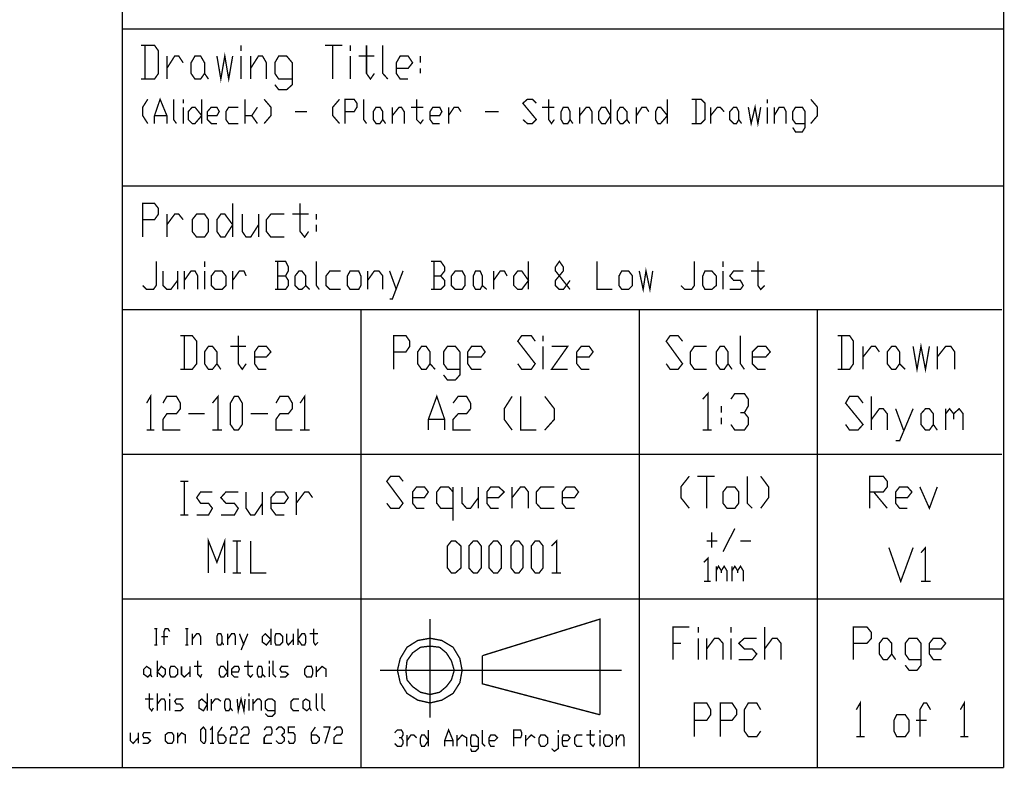
# Model space of a CAD drawing. Units: millimetres. Extents: x 3 to 276, y 12 to 204.
# Drawn here: x 245 to 276, y 12 to 35 of the extents above; entities that cross this region are included whole.
import ezdxf

# ---------------------------------------------------------------- set-up
doc = ezdxf.new("R2010")
doc.units = ezdxf.units.MM
doc.layers.add('P', color=7, linetype='Continuous')

msp = doc.modelspace()

# ---------------------------------------------------------------- linework, layer by layer
at = {"layer": 'P', "const_width": 0.042}
for points in [[(248.497, 23.372), (248.497, 203.835)], [(276.137, 203.835), (276.137, 12.03)], [(3.122, 107.915), (3.122, 12.03), (276.137, 12.03)], [(248.497, 35.19), (276.137, 35.19)], [(249.079, 33.62), (249.502, 33.62), (249.626, 33.796), (249.626, 34.502), (249.502, 34.678), (249.079, 34.678)], [(249.202, 34.678), (249.202, 33.62)], [(252.218, 34.502), (252.218, 34.678)], [(254.847, 34.678), (255.393, 34.678)], [(255.094, 34.678), (255.094, 33.62)], [(255.64, 34.502), (255.64, 34.678)], [(256.152, 34.678), (256.152, 33.796), (256.275, 33.62), (256.399, 33.796)], [(256.663, 34.678), (256.663, 33.796), (256.822, 33.62)], [(249.89, 33.62), (249.89, 34.343)], [(249.89, 33.955), (250.137, 34.343), (250.261, 34.343), (250.402, 34.131)], [(250.948, 33.62), (250.772, 33.62), (250.649, 33.796), (250.649, 34.131), (250.772, 34.343), (250.948, 34.343), (251.072, 34.131), (251.072, 33.796), (250.948, 33.62), (250.948, 33.62)], [(251.46, 34.343), (251.583, 33.62), (251.707, 34.343), (251.83, 33.62), (251.954, 34.343)], [(252.218, 33.62), (252.218, 34.343)], [(252.518, 33.62), (252.518, 34.343)], [(252.518, 33.955), (252.765, 34.343), (252.889, 34.343), (253.012, 34.131), (253.012, 33.62)], [(253.277, 33.443), (253.4, 33.285), (253.647, 33.285), (253.824, 33.443), (253.824, 34.131), (253.647, 34.343), (253.4, 34.343), (253.277, 34.131), (253.277, 33.796), (253.4, 33.62), (253.824, 33.62)], [(255.64, 33.62), (255.64, 34.343)], [(255.905, 34.343), (256.399, 34.343)], [(257.087, 33.955), (257.457, 33.955), (257.598, 34.131), (257.457, 34.343), (257.21, 34.343), (257.087, 34.131), (257.087, 33.796), (257.21, 33.62), (257.457, 33.62)], [(257.845, 34.343), (257.845, 34.131)], [(257.845, 33.955), (257.845, 33.796)], [(251.072, 33.796), (251.195, 33.62)], [(249.29, 32.985), (249.132, 32.738), (249.132, 32.473), (249.29, 32.226)], [(249.502, 32.226), (249.502, 32.473), (249.678, 32.985), (249.89, 32.473), (249.89, 32.226)], [(250.102, 32.985), (250.102, 32.35), (250.19, 32.226)], [(250.402, 32.861), (250.402, 32.985)], [(250.402, 32.226), (250.402, 32.738)], [(250.984, 32.473), (250.772, 32.226), (250.684, 32.226), (250.56, 32.35), (250.56, 32.597), (250.684, 32.738), (250.772, 32.738), (250.984, 32.473), (250.984, 32.473)], [(250.984, 32.985), (250.984, 32.226)], [(251.16, 32.473), (251.46, 32.473), (251.531, 32.597), (251.46, 32.738), (251.284, 32.738), (251.16, 32.597), (251.16, 32.35), (251.284, 32.226), (251.46, 32.226)], [(252.13, 32.738), (251.83, 32.738), (251.742, 32.597), (251.742, 32.35), (251.83, 32.226), (252.13, 32.226)], [(252.342, 32.226), (252.342, 32.985)], [(252.342, 32.473), (252.554, 32.473), (252.73, 32.738)], [(252.942, 32.985), (253.153, 32.738), (253.153, 32.473), (252.942, 32.226)], [(255.305, 32.985), (255.094, 32.738), (255.094, 32.473), (255.305, 32.226)], [(255.482, 32.226), (255.482, 32.985), (255.764, 32.985), (255.852, 32.861), (255.852, 32.738), (255.764, 32.597), (255.482, 32.597)], [(256.064, 32.985), (256.064, 32.35), (256.152, 32.226)], [(256.575, 32.226), (256.452, 32.226), (256.364, 32.35), (256.364, 32.597), (256.452, 32.738), (256.575, 32.738), (256.663, 32.597), (256.663, 32.35), (256.575, 32.226), (256.575, 32.226)], [(256.963, 32.226), (256.963, 32.738)], [(256.963, 32.473), (257.175, 32.738), (257.246, 32.738), (257.334, 32.597), (257.334, 32.226)], [(257.545, 32.738), (257.933, 32.738)], [(257.722, 32.985), (257.722, 32.35), (257.845, 32.226), (257.933, 32.35)], [(258.145, 32.473), (258.445, 32.473), (258.516, 32.597), (258.445, 32.738), (258.233, 32.738), (258.145, 32.597), (258.145, 32.35), (258.233, 32.226), (258.445, 32.226)], [(258.727, 32.226), (258.727, 32.738)], [(258.727, 32.473), (258.904, 32.738), (259.027, 32.738), (259.115, 32.597)], [(261.056, 32.35), (261.197, 32.226), (261.355, 32.226), (261.479, 32.35), (261.056, 32.861), (261.197, 32.985), (261.355, 32.985), (261.479, 32.861)], [(261.655, 32.738), (262.043, 32.738)], [(261.867, 32.985), (261.867, 32.35), (261.955, 32.226), (262.043, 32.35)], [(262.467, 32.226), (262.326, 32.226), (262.255, 32.35), (262.255, 32.597), (262.326, 32.738), (262.467, 32.738), (262.537, 32.597), (262.537, 32.35), (262.467, 32.226), (262.467, 32.226)], [(262.837, 32.226), (262.837, 32.738)], [(262.837, 32.473), (263.049, 32.738), (263.137, 32.738), (263.225, 32.597), (263.225, 32.226)], [(263.807, 32.473), (263.648, 32.226), (263.525, 32.226), (263.437, 32.35), (263.437, 32.597), (263.525, 32.738), (263.648, 32.738), (263.807, 32.473), (263.807, 32.473)], [(263.807, 32.985), (263.807, 32.226)], [(264.195, 32.226), (264.107, 32.226), (264.019, 32.35), (264.019, 32.597), (264.107, 32.738), (264.195, 32.738), (264.319, 32.597), (264.319, 32.35), (264.195, 32.226), (264.195, 32.226)], [(264.619, 32.226), (264.619, 32.738)], [(264.619, 32.473), (264.795, 32.738), (264.918, 32.738), (265.007, 32.597)], [(265.589, 32.473), (265.377, 32.226), (265.289, 32.226), (265.218, 32.35), (265.218, 32.597), (265.289, 32.738), (265.377, 32.738), (265.589, 32.473), (265.589, 32.473)], [(265.589, 32.985), (265.589, 32.226)], [(266.347, 32.226), (266.647, 32.226), (266.771, 32.35), (266.771, 32.861), (266.647, 32.985), (266.347, 32.985)], [(266.488, 32.985), (266.488, 32.226)], [(266.947, 32.226), (266.947, 32.738)], [(266.947, 32.473), (267.159, 32.738), (267.247, 32.738), (267.37, 32.597)], [(267.758, 32.226), (267.67, 32.226), (267.547, 32.35), (267.547, 32.597), (267.67, 32.738), (267.758, 32.738), (267.829, 32.597), (267.829, 32.35), (267.758, 32.226), (267.758, 32.226)], [(268.129, 32.738), (268.217, 32.226), (268.34, 32.738), (268.429, 32.226), (268.517, 32.738)], [(268.728, 32.861), (268.728, 32.985)], [(268.728, 32.226), (268.728, 32.738)], [(268.94, 32.226), (268.94, 32.738)], [(268.94, 32.473), (269.099, 32.738), (269.24, 32.738), (269.311, 32.597), (269.311, 32.226)], [(269.522, 32.103), (269.61, 31.962), (269.822, 31.962), (269.91, 32.103), (269.91, 32.597), (269.822, 32.738), (269.61, 32.738), (269.522, 32.597), (269.522, 32.35), (269.61, 32.226), (269.91, 32.226)], [(270.087, 32.985), (270.298, 32.738), (270.298, 32.473), (270.087, 32.226)], [(249.502, 32.473), (249.89, 32.473)], [(252.554, 32.473), (252.73, 32.226)], [(253.912, 32.597), (254.282, 32.597)], [(259.874, 32.597), (260.297, 32.597)], [(256.663, 32.35), (256.752, 32.226)], [(262.537, 32.35), (262.625, 32.226)], [(264.319, 32.35), (264.407, 32.226)], [(267.829, 32.35), (267.917, 32.226)], [(248.497, 30.268), (276.137, 30.268)], [(249.132, 28.663), (249.132, 29.722), (249.502, 29.722), (249.626, 29.563), (249.626, 29.386), (249.502, 29.21), (249.132, 29.21)], [(251.954, 29.722), (251.954, 28.663)], [(254.071, 29.722), (254.071, 28.84), (254.212, 28.663), (254.335, 28.84)], [(249.89, 28.663), (249.89, 29.386)], [(249.89, 29.051), (250.137, 29.386), (250.261, 29.386), (250.402, 29.21)], [(251.072, 28.663), (250.825, 28.663), (250.684, 28.84), (250.684, 29.21), (250.825, 29.386), (251.072, 29.386), (251.195, 29.21), (251.195, 28.84), (251.072, 28.663), (251.072, 28.663)], [(251.954, 29.051), (251.707, 28.663), (251.583, 28.663), (251.46, 28.84), (251.46, 29.21), (251.583, 29.386), (251.707, 29.386), (251.954, 29.051), (251.954, 29.051)], [(252.254, 29.386), (252.254, 28.84), (252.377, 28.663), (252.518, 28.663), (252.765, 29.051)], [(252.765, 29.386), (252.765, 28.663)], [(253.577, 29.386), (253.153, 29.386), (253.012, 29.21), (253.012, 28.84), (253.153, 28.663), (253.577, 28.663)], [(253.824, 29.386), (254.335, 29.386)], [(254.582, 29.386), (254.582, 29.21)], [(254.582, 29.051), (254.582, 28.84)], [(249.132, 27.146), (249.255, 27.023), (249.467, 27.023), (249.555, 27.146), (249.555, 27.905)], [(251.072, 27.728), (251.072, 27.905)], [(253.612, 27.446), (253.7, 27.605), (253.7, 27.728), (253.612, 27.905), (253.277, 27.905)], [(253.365, 27.905), (253.365, 27.023)], [(254.582, 27.905), (254.582, 27.146), (254.67, 27.023)], [(258.48, 27.446), (258.604, 27.605), (258.604, 27.728), (258.48, 27.905), (258.18, 27.905)], [(258.269, 27.905), (258.269, 27.023)], [(261.232, 27.905), (261.232, 27.023)], [(262.537, 27.305), (262.326, 27.023), (262.202, 27.023), (262.079, 27.146), (262.079, 27.305), (262.326, 27.605), (262.326, 27.728), (262.202, 27.905), (262.079, 27.728), (262.079, 27.605), (262.537, 27.023)], [(263.384, 27.905), (263.384, 27.023), (263.86, 27.023)], [(266.012, 27.146), (266.136, 27.023), (266.347, 27.023), (266.435, 27.146), (266.435, 27.905)], [(267.335, 27.728), (267.335, 27.905)], [(268.429, 27.905), (268.429, 27.146), (268.517, 27.023), (268.64, 27.146)], [(249.767, 27.605), (249.767, 27.146), (249.89, 27.023), (250.014, 27.023), (250.225, 27.305)], [(250.225, 27.605), (250.225, 27.023)], [(250.437, 27.023), (250.437, 27.605)], [(250.437, 27.305), (250.649, 27.605), (250.772, 27.605), (250.86, 27.446), (250.86, 27.023)], [(251.072, 27.023), (251.072, 27.605)], [(251.619, 27.023), (251.407, 27.023), (251.284, 27.146), (251.284, 27.446), (251.407, 27.605), (251.619, 27.605), (251.742, 27.446), (251.742, 27.146), (251.619, 27.023), (251.619, 27.023)], [(251.954, 27.023), (251.954, 27.605)], [(251.954, 27.305), (252.166, 27.605), (252.307, 27.605), (252.377, 27.446)], [(254.123, 27.023), (254.035, 27.023), (253.912, 27.146), (253.912, 27.446), (254.035, 27.605), (254.123, 27.605), (254.247, 27.446), (254.247, 27.146), (254.123, 27.023), (254.123, 27.023)], [(255.341, 27.605), (255.005, 27.605), (254.882, 27.446), (254.882, 27.146), (255.005, 27.023), (255.341, 27.023)], [(255.905, 27.023), (255.64, 27.023), (255.552, 27.146), (255.552, 27.446), (255.64, 27.605), (255.905, 27.605), (255.976, 27.446), (255.976, 27.146), (255.905, 27.023), (255.905, 27.023)], [(256.187, 27.023), (256.187, 27.605)], [(256.187, 27.305), (256.399, 27.605), (256.54, 27.605), (256.663, 27.446), (256.663, 27.023)], [(256.875, 27.605), (257.087, 27.023)], [(257.298, 27.605), (256.963, 26.723), (256.875, 26.723)], [(259.151, 27.023), (258.939, 27.023), (258.815, 27.146), (258.815, 27.446), (258.939, 27.605), (259.151, 27.605), (259.239, 27.446), (259.239, 27.146), (259.151, 27.023), (259.151, 27.023)], [(259.715, 27.023), (259.574, 27.023), (259.503, 27.146), (259.503, 27.446), (259.574, 27.605), (259.715, 27.605), (259.786, 27.446), (259.786, 27.146), (259.715, 27.023), (259.715, 27.023)], [(260.138, 27.023), (260.138, 27.605)], [(260.138, 27.305), (260.35, 27.605), (260.473, 27.605), (260.562, 27.446)], [(261.232, 27.305), (261.02, 27.023), (260.897, 27.023), (260.773, 27.146), (260.773, 27.446), (260.897, 27.605), (261.02, 27.605), (261.232, 27.305), (261.232, 27.305)], [(264.372, 27.023), (264.16, 27.023), (264.072, 27.146), (264.072, 27.446), (264.16, 27.605), (264.372, 27.605), (264.495, 27.446), (264.495, 27.146), (264.372, 27.023), (264.372, 27.023)], [(264.707, 27.605), (264.83, 27.023), (264.918, 27.605), (265.042, 27.023), (265.13, 27.605)], [(266.982, 27.023), (266.771, 27.023), (266.7, 27.146), (266.7, 27.446), (266.771, 27.605), (266.982, 27.605), (267.123, 27.446), (267.123, 27.146), (266.982, 27.023), (266.982, 27.023)], [(267.335, 27.023), (267.335, 27.605)], [(267.547, 27.023), (267.882, 27.023), (267.97, 27.146), (267.882, 27.305), (267.67, 27.305), (267.547, 27.446), (267.67, 27.605), (267.97, 27.605)], [(268.217, 27.605), (268.64, 27.605)], [(248.497, 23.372), (248.497, 27.305)], [(253.277, 27.023), (253.612, 27.023), (253.7, 27.146), (253.7, 27.305), (253.612, 27.446), (253.365, 27.446)], [(258.18, 27.023), (258.48, 27.023), (258.604, 27.146), (258.604, 27.305), (258.48, 27.446), (258.269, 27.446)], [(254.247, 27.146), (254.37, 27.023)], [(259.786, 27.146), (259.927, 27.023)], [(270.298, 26.388), (248.497, 26.388)], [(248.497, 21.855), (248.497, 26.388), (276.084, 26.388)], [(248.497, 26.388), (248.497, 21.855)], [(255.976, 26.388), (255.976, 21.855)], [(264.707, 26.388), (264.707, 21.855)], [(276.084, 26.388), (270.298, 26.388), (270.298, 21.855)], [(250.313, 24.518), (250.684, 24.518), (250.825, 24.694), (250.825, 25.4), (250.684, 25.576), (250.313, 25.576)], [(250.437, 25.576), (250.437, 24.518)], [(252.13, 25.576), (252.13, 24.694), (252.254, 24.518), (252.377, 24.694)], [(256.999, 24.518), (256.999, 25.576), (257.387, 25.576), (257.51, 25.4), (257.51, 25.241), (257.387, 25.065), (256.999, 25.065)], [(260.897, 24.694), (261.02, 24.518), (261.32, 24.518), (261.444, 24.694), (260.897, 25.4), (261.02, 25.576), (261.32, 25.576), (261.444, 25.4)], [(261.691, 25.4), (261.691, 25.576)], [(265.553, 24.694), (265.677, 24.518), (265.924, 24.518), (266.065, 24.694), (265.553, 25.4), (265.677, 25.576), (265.924, 25.576), (266.065, 25.4)], [(267.882, 25.576), (267.882, 24.694), (268.005, 24.518)], [(270.933, 24.518), (271.304, 24.518), (271.427, 24.694), (271.427, 25.4), (271.304, 25.576), (270.933, 25.576)], [(271.057, 25.576), (271.057, 24.518)], [(273.297, 25.241), (273.42, 24.518), (273.544, 25.241), (273.685, 24.518), (273.808, 25.241)], [(251.319, 24.518), (251.195, 24.518), (251.072, 24.694), (251.072, 25.065), (251.195, 25.241), (251.319, 25.241), (251.46, 25.065), (251.46, 24.694), (251.319, 24.518), (251.319, 24.518)], [(251.883, 25.241), (252.377, 25.241)], [(252.642, 24.906), (253.012, 24.906), (253.153, 25.065), (253.012, 25.241), (252.765, 25.241), (252.642, 25.065), (252.642, 24.694), (252.765, 24.518), (253.012, 24.518)], [(258.022, 24.518), (257.881, 24.518), (257.757, 24.694), (257.757, 25.065), (257.881, 25.241), (258.022, 25.241), (258.145, 25.065), (258.145, 24.694), (258.022, 24.518), (258.022, 24.518)], [(258.568, 24.342), (258.692, 24.183), (258.939, 24.183), (259.08, 24.342), (259.08, 25.065), (258.939, 25.241), (258.692, 25.241), (258.568, 25.065), (258.568, 24.694), (258.692, 24.518), (259.08, 24.518)], [(259.327, 24.906), (259.75, 24.906), (259.874, 25.065), (259.75, 25.241), (259.45, 25.241), (259.327, 25.065), (259.327, 24.694), (259.45, 24.518), (259.75, 24.518)], [(261.691, 24.518), (261.691, 25.241)], [(261.955, 25.241), (262.467, 25.241), (261.955, 24.518), (262.467, 24.518)], [(262.749, 24.906), (263.137, 24.906), (263.26, 25.065), (263.137, 25.241), (262.89, 25.241), (262.749, 25.065), (262.749, 24.694), (262.89, 24.518), (263.137, 24.518)], [(266.823, 25.241), (266.435, 25.241), (266.312, 25.065), (266.312, 24.694), (266.435, 24.518), (266.823, 24.518)], [(267.37, 24.518), (267.247, 24.518), (267.123, 24.694), (267.123, 25.065), (267.247, 25.241), (267.37, 25.241), (267.494, 25.065), (267.494, 24.694), (267.37, 24.518), (267.37, 24.518)], [(268.252, 24.906), (268.676, 24.906), (268.817, 25.065), (268.676, 25.241), (268.429, 25.241), (268.252, 25.065), (268.252, 24.694), (268.429, 24.518), (268.676, 24.518)], [(271.727, 24.518), (271.727, 25.241)], [(271.727, 24.906), (271.992, 25.241), (272.115, 25.241), (272.239, 25.065)], [(272.75, 24.518), (272.627, 24.518), (272.486, 24.694), (272.486, 25.065), (272.627, 25.241), (272.75, 25.241), (272.874, 25.065), (272.874, 24.694), (272.75, 24.518), (272.75, 24.518)], [(274.055, 24.518), (274.055, 25.241)], [(274.055, 24.906), (274.32, 25.241), (274.479, 25.241), (274.602, 25.065), (274.602, 24.518)], [(251.46, 24.694), (251.583, 24.518)], [(258.145, 24.694), (258.304, 24.518)], [(267.494, 24.694), (267.617, 24.518)], [(272.874, 24.694), (273.05, 24.518)], [(266.7, 23.583), (266.859, 23.76), (266.859, 22.613)], [(267.582, 23.583), (267.705, 23.76), (268.005, 23.76), (268.129, 23.583), (268.129, 23.372), (268.005, 23.16), (267.882, 23.16)], [(249.255, 23.46), (249.379, 23.671), (249.379, 22.613)], [(249.767, 23.46), (249.89, 23.671), (250.19, 23.671), (250.313, 23.46), (250.313, 23.283), (250.19, 23.125), (249.89, 23.125), (249.767, 22.948), (249.767, 22.613), (250.313, 22.613)], [(251.319, 23.46), (251.495, 23.671), (251.495, 22.613)], [(252.007, 22.613), (251.883, 22.789), (251.883, 23.46), (252.007, 23.671), (252.13, 23.671), (252.254, 23.46), (252.254, 22.789), (252.13, 22.613), (252.007, 22.613), (252.007, 22.613)], [(253.312, 23.46), (253.436, 23.671), (253.7, 23.671), (253.824, 23.46), (253.824, 23.283), (253.7, 23.125), (253.436, 23.125), (253.312, 22.948), (253.312, 22.613), (253.824, 22.613)], [(254.071, 23.46), (254.212, 23.671), (254.212, 22.613)], [(258.092, 22.613), (258.092, 22.948), (258.357, 23.671), (258.604, 22.948), (258.604, 22.613)], [(258.868, 23.46), (259.027, 23.671), (259.292, 23.671), (259.415, 23.46), (259.415, 23.283), (259.292, 23.125), (259.027, 23.125), (258.868, 22.948), (258.868, 22.613), (259.415, 22.613)], [(260.72, 23.671), (260.473, 23.283), (260.473, 22.948), (260.72, 22.613)], [(260.985, 23.671), (260.985, 22.613), (261.479, 22.613)], [(261.743, 23.671), (262.043, 23.283), (262.043, 22.948), (261.743, 22.613)], [(271.18, 22.789), (271.304, 22.613), (271.568, 22.613), (271.727, 22.789), (271.18, 23.46), (271.304, 23.671), (271.568, 23.671), (271.727, 23.46)], [(271.992, 22.613), (271.992, 23.671)], [(276.084, 21.855), (248.497, 21.855), (248.497, 23.372)], [(267.282, 23.372), (267.282, 23.16)], [(268.005, 23.16), (268.129, 23.001), (268.129, 22.789), (268.005, 22.613), (267.705, 22.613), (267.582, 22.789)], [(271.992, 22.948), (272.239, 23.283), (272.362, 23.283), (272.486, 23.125), (272.486, 22.613)], [(272.75, 23.283), (272.997, 22.613)], [(273.297, 23.283), (272.874, 22.278), (272.75, 22.278)], [(273.808, 22.613), (273.685, 22.613), (273.544, 22.789), (273.544, 23.125), (273.685, 23.283), (273.808, 23.283), (273.932, 23.125), (273.932, 22.789), (273.808, 22.613), (273.808, 22.613)], [(274.32, 23.125), (274.443, 23.283), (274.567, 23.125), (274.567, 22.948)], [(274.32, 22.613), (274.32, 23.283)], [(274.567, 23.125), (274.743, 23.283), (274.867, 23.125), (274.867, 22.613)], [(250.56, 23.125), (251.072, 23.125)], [(252.518, 23.125), (253.065, 23.125)], [(258.092, 22.948), (258.604, 22.948)], [(267.282, 23.001), (267.282, 22.789)], [(249.255, 22.613), (249.502, 22.613)], [(251.319, 22.613), (251.619, 22.613)], [(254.071, 22.613), (254.37, 22.613)], [(266.7, 22.613), (266.982, 22.613)], [(273.932, 22.789), (274.055, 22.613)], [(248.497, 21.855), (248.497, 12.03)], [(255.976, 21.855), (255.976, 12.03)], [(264.707, 21.855), (264.707, 12.03)], [(270.298, 21.855), (270.298, 12.03)], [(250.313, 21.008), (250.56, 21.008)], [(250.437, 21.008), (250.437, 19.95)], [(256.787, 20.32), (256.91, 20.161), (257.175, 20.161), (257.298, 20.32), (256.787, 21.008), (256.91, 21.167), (257.175, 21.167), (257.298, 21.008)], [(266.277, 21.167), (266.012, 20.832), (266.012, 20.496), (266.277, 20.161)], [(266.524, 21.167), (267.07, 21.167)], [(266.823, 21.167), (266.823, 20.161)], [(268.093, 21.167), (268.093, 20.32), (268.252, 20.161)], [(268.517, 21.167), (268.764, 20.832), (268.764, 20.496), (268.517, 20.161)], [(271.939, 20.161), (271.939, 21.167), (272.362, 21.167), (272.486, 21.008), (272.486, 20.832), (272.362, 20.673), (271.939, 20.673)], [(250.825, 19.95), (251.195, 19.95), (251.319, 20.161), (251.195, 20.32), (250.948, 20.32), (250.825, 20.496), (250.948, 20.673), (251.319, 20.673)], [(251.583, 19.95), (252.007, 19.95), (252.13, 20.161), (252.007, 20.32), (251.742, 20.32), (251.583, 20.496), (251.742, 20.673), (252.13, 20.673)], [(252.377, 20.673), (252.377, 20.161), (252.518, 19.95), (252.642, 19.95), (252.889, 20.32)], [(252.889, 20.673), (252.889, 19.95)], [(253.153, 20.32), (253.577, 20.32), (253.7, 20.496), (253.577, 20.673), (253.312, 20.673), (253.153, 20.496), (253.153, 20.161), (253.312, 19.95), (253.577, 19.95)], [(253.947, 19.95), (253.947, 20.673)], [(253.947, 20.32), (254.212, 20.673), (254.335, 20.673), (254.459, 20.496)], [(257.598, 20.496), (257.969, 20.496), (258.092, 20.673), (257.969, 20.832), (257.722, 20.832), (257.598, 20.673), (257.598, 20.32), (257.722, 20.161), (257.969, 20.161)], [(258.868, 20.673), (258.727, 20.832), (258.48, 20.832), (258.357, 20.673), (258.357, 20.32), (258.48, 20.161), (258.868, 20.161)], [(258.868, 19.773), (258.868, 20.832)], [(259.151, 20.832), (259.151, 20.32), (259.292, 20.161), (259.415, 20.161), (259.662, 20.496)], [(259.662, 20.832), (259.662, 20.161)], [(259.927, 20.496), (260.297, 20.496), (260.473, 20.673), (260.297, 20.832), (260.05, 20.832), (259.927, 20.673), (259.927, 20.32), (260.05, 20.161), (260.297, 20.161)], [(260.72, 20.161), (260.72, 20.832)], [(260.72, 20.496), (260.985, 20.832), (261.108, 20.832), (261.232, 20.673), (261.232, 20.161)], [(262.043, 20.832), (261.62, 20.832), (261.479, 20.673), (261.479, 20.32), (261.62, 20.161), (262.043, 20.161)], [(262.29, 20.496), (262.678, 20.496), (262.802, 20.673), (262.678, 20.832), (262.414, 20.832), (262.29, 20.673), (262.29, 20.32), (262.414, 20.161), (262.678, 20.161)], [(267.705, 20.161), (267.458, 20.161), (267.335, 20.32), (267.335, 20.673), (267.458, 20.832), (267.705, 20.832), (267.829, 20.673), (267.829, 20.32), (267.705, 20.161), (267.705, 20.161)], [(272.062, 20.673), (272.486, 20.161)], [(272.75, 20.496), (273.121, 20.496), (273.262, 20.673), (273.121, 20.832), (272.874, 20.832), (272.75, 20.673), (272.75, 20.32), (272.874, 20.161), (273.121, 20.161)], [(273.509, 20.832), (273.808, 20.161), (274.055, 20.832)], [(250.313, 19.95), (250.56, 19.95)], [(267.335, 18.803), (267.705, 19.526)], [(251.195, 18.133), (251.195, 19.138), (251.46, 18.468), (251.707, 19.138), (251.707, 18.133)], [(251.954, 19.138), (252.218, 19.138)], [(252.095, 19.138), (252.095, 18.133)], [(252.518, 19.138), (252.518, 18.133), (253.012, 18.133)], [(258.815, 18.133), (258.692, 18.292), (258.692, 18.979), (258.815, 19.138), (258.939, 19.138), (259.115, 18.979), (259.115, 18.292), (258.939, 18.133), (258.815, 18.133), (258.815, 18.133)], [(259.503, 18.133), (259.362, 18.292), (259.362, 18.979), (259.503, 19.138), (259.627, 19.138), (259.75, 18.979), (259.75, 18.292), (259.627, 18.133), (259.503, 18.133), (259.503, 18.133)], [(260.138, 18.133), (259.997, 18.292), (259.997, 18.979), (260.138, 19.138), (260.262, 19.138), (260.385, 18.979), (260.385, 18.292), (260.262, 18.133), (260.138, 18.133), (260.138, 18.133)], [(260.809, 18.133), (260.685, 18.292), (260.685, 18.979), (260.809, 19.138), (260.932, 19.138), (261.056, 18.979), (261.056, 18.292), (260.932, 18.133), (260.809, 18.133), (260.809, 18.133)], [(261.444, 18.133), (261.32, 18.292), (261.32, 18.979), (261.444, 19.138), (261.567, 19.138), (261.691, 18.979), (261.691, 18.292), (261.567, 18.133), (261.444, 18.133), (261.444, 18.133)], [(261.955, 18.979), (262.114, 19.138), (262.114, 18.133)], [(267.159, 19.138), (266.823, 19.138)], [(266.982, 18.927), (266.982, 19.403)], [(267.882, 19.138), (268.217, 19.138)], [(272.538, 18.927), (272.909, 17.868), (273.297, 18.927)], [(273.544, 18.768), (273.685, 18.927), (273.685, 17.868)], [(266.735, 18.468), (266.859, 18.591), (266.859, 17.868)], [(267.123, 18.203), (267.194, 18.344), (267.282, 18.203), (267.282, 18.133)], [(267.123, 17.868), (267.123, 18.344)], [(267.282, 18.203), (267.37, 18.344), (267.458, 18.203), (267.458, 17.868)], [(267.617, 18.203), (267.705, 18.344), (267.794, 18.203), (267.794, 18.133)], [(267.617, 17.868), (267.617, 18.344)], [(267.794, 18.203), (267.882, 18.344), (267.97, 18.203), (267.97, 17.868)], [(251.954, 18.133), (252.218, 18.133)], [(261.955, 18.133), (262.255, 18.133)], [(266.735, 17.868), (266.947, 17.868)], [(273.544, 17.868), (273.844, 17.868)], [(255.976, 17.321), (248.497, 17.321)], [(264.707, 17.321), (255.976, 17.321)], [(276.137, 17.321), (264.707, 17.321)], [(258.145, 16.686), (258.145, 13.6)], [(263.472, 13.688), (263.472, 16.686), (259.786, 15.54)], [(249.502, 16.387), (249.59, 16.387)], [(249.555, 16.387), (249.555, 15.875)], [(249.978, 16.298), (249.925, 16.387), (249.837, 16.387), (249.802, 16.298), (249.802, 15.875)], [(250.472, 16.387), (250.56, 16.387)], [(250.525, 16.387), (250.525, 15.875)], [(253.153, 16.387), (253.153, 15.875)], [(254, 15.875), (254, 16.387)], [(254.494, 16.387), (254.494, 15.963), (254.547, 15.875), (254.635, 15.963)], [(265.765, 15.416), (265.765, 16.439), (266.277, 16.439)], [(266.559, 16.263), (266.559, 16.439)], [(267.582, 16.263), (267.582, 16.439)], [(268.64, 15.416), (268.64, 16.439)], [(271.427, 15.416), (271.427, 16.439), (271.851, 16.439), (271.992, 16.263), (271.992, 16.087), (271.851, 15.928), (271.427, 15.928)], [(249.714, 16.14), (249.925, 16.14)], [(250.684, 15.875), (250.684, 16.228)], [(250.684, 16.051), (250.825, 16.228), (250.896, 16.228), (250.948, 16.14), (250.948, 15.875)], [(251.583, 15.875), (251.495, 15.875), (251.46, 15.963), (251.46, 16.14), (251.495, 16.228), (251.583, 16.228), (251.619, 16.14), (251.619, 15.963), (251.583, 15.875), (251.583, 15.875)], [(251.795, 15.875), (251.795, 16.228)], [(251.795, 16.051), (251.919, 16.228), (252.007, 16.228), (252.042, 16.14), (252.042, 15.875)], [(252.166, 16.228), (252.307, 15.875)], [(252.43, 16.228), (252.218, 15.716)], [(253.153, 16.051), (253.012, 15.875), (252.889, 15.963), (252.889, 16.14), (252.977, 16.228), (253.153, 16.051), (253.153, 16.051)], [(253.436, 15.875), (253.312, 15.875), (253.277, 15.963), (253.277, 16.14), (253.312, 16.228), (253.436, 16.228), (253.524, 16.14), (253.524, 15.963), (253.436, 15.875), (253.436, 15.875)], [(253.647, 16.228), (253.647, 15.963), (253.7, 15.875), (253.859, 16.051)], [(253.859, 16.228), (253.859, 15.875)], [(254, 16.051), (254.123, 16.228), (254.212, 16.228), (254.247, 16.14), (254.247, 15.963), (254.212, 15.875), (254.123, 15.875), (254, 16.051), (254, 16.051)], [(254.37, 16.228), (254.635, 16.228)], [(259.151, 15.081), (259.08, 15.452), (258.868, 15.804), (258.516, 16.016), (258.145, 16.087), (257.757, 16.016), (257.422, 15.804), (257.21, 15.452), (257.122, 15.081), (257.21, 14.693), (257.422, 14.358), (257.757, 14.146), (258.145, 14.058), (258.516, 14.146), (258.868, 14.358), (259.08, 14.693), (259.151, 15.081), (259.151, 15.081)], [(266.559, 15.416), (266.559, 16.087)], [(266.823, 15.416), (266.823, 16.087)], [(266.823, 15.752), (267.07, 16.087), (267.194, 16.087), (267.335, 15.928), (267.335, 15.416)], [(267.582, 15.416), (267.582, 16.087)], [(267.829, 15.416), (268.252, 15.416), (268.393, 15.593), (268.252, 15.752), (268.005, 15.752), (267.829, 15.928), (268.005, 16.087), (268.393, 16.087)], [(268.64, 15.752), (268.887, 16.087), (269.028, 16.087), (269.152, 15.928), (269.152, 15.416)], [(272.486, 15.416), (272.362, 15.416), (272.239, 15.593), (272.239, 15.928), (272.362, 16.087), (272.486, 16.087), (272.627, 15.928), (272.627, 15.593), (272.486, 15.416), (272.486, 15.416)], [(273.05, 15.24), (273.173, 15.081), (273.42, 15.081), (273.544, 15.24), (273.544, 15.928), (273.42, 16.087), (273.173, 16.087), (273.05, 15.928), (273.05, 15.593), (273.173, 15.416), (273.544, 15.416)], [(273.808, 15.752), (274.179, 15.752), (274.32, 15.928), (274.179, 16.087), (273.932, 16.087), (273.808, 15.928), (273.808, 15.593), (273.932, 15.416), (274.179, 15.416)], [(249.502, 15.875), (249.59, 15.875)], [(250.472, 15.875), (250.56, 15.875)], [(251.619, 15.963), (251.672, 15.875)], [(258.904, 15.081), (258.815, 15.381), (258.657, 15.628), (258.445, 15.804), (258.145, 15.84), (257.845, 15.804), (257.598, 15.628), (257.422, 15.381), (257.387, 15.081), (257.422, 14.781), (257.598, 14.57), (257.845, 14.393), (258.145, 14.323), (258.445, 14.393), (258.657, 14.57), (258.815, 14.781), (258.904, 15.081), (258.904, 15.081)], [(265.765, 15.928), (266.012, 15.928)], [(259.786, 15.54), (259.786, 14.658), (263.472, 13.688)], [(272.627, 15.593), (272.75, 15.416)], [(249.29, 14.87), (249.167, 14.958), (249.167, 15.117), (249.255, 15.205), (249.379, 15.117), (249.379, 14.958), (249.29, 14.87), (249.29, 14.87)], [(249.59, 14.87), (249.59, 15.381)], [(249.59, 15.028), (249.714, 15.205), (249.837, 15.117), (249.837, 14.958), (249.767, 14.87), (249.59, 15.028), (249.59, 15.028)], [(250.137, 14.87), (250.014, 14.87), (249.978, 14.958), (249.978, 15.117), (250.014, 15.205), (250.137, 15.205), (250.225, 15.117), (250.225, 14.958), (250.137, 14.87), (250.137, 14.87)], [(250.349, 15.205), (250.349, 14.958), (250.437, 14.87), (250.613, 15.028)], [(250.613, 15.205), (250.613, 14.87)], [(250.737, 15.205), (250.984, 15.205)], [(250.86, 15.381), (250.86, 14.958), (250.948, 14.87), (250.984, 14.958)], [(251.795, 15.028), (251.672, 14.87), (251.583, 14.87), (251.531, 14.958), (251.531, 15.117), (251.583, 15.205), (251.672, 15.205), (251.795, 15.028), (251.795, 15.028)], [(251.795, 15.381), (251.795, 14.87)], [(251.919, 15.028), (252.13, 15.028), (252.166, 15.117), (252.13, 15.205), (252.007, 15.205), (251.919, 15.117), (251.919, 14.958), (252.007, 14.87), (252.13, 14.87)], [(252.307, 15.205), (252.589, 15.205)], [(252.43, 15.381), (252.43, 14.958), (252.518, 14.87), (252.589, 14.958)], [(252.853, 14.87), (252.765, 14.87), (252.73, 14.958), (252.73, 15.117), (252.765, 15.205), (252.853, 15.205), (252.889, 15.117), (252.889, 14.958), (252.853, 14.87), (252.853, 14.87)], [(253.1, 15.293), (253.1, 15.381)], [(253.1, 14.87), (253.1, 15.205)], [(253.224, 15.381), (253.224, 14.958), (253.312, 14.87)], [(253.436, 14.87), (253.612, 14.87), (253.7, 14.958), (253.612, 15.028), (253.488, 15.028), (253.436, 15.117), (253.488, 15.205), (253.7, 15.205)], [(254.423, 14.87), (254.282, 14.87), (254.212, 14.958), (254.212, 15.117), (254.282, 15.205), (254.423, 15.205), (254.459, 15.117), (254.459, 14.958), (254.423, 14.87), (254.423, 14.87)], [(254.582, 15.028), (254.758, 15.205), (254.882, 15.117), (254.882, 14.87)], [(254.582, 14.87), (254.582, 15.205)], [(249.379, 14.958), (249.414, 14.87)], [(252.889, 14.958), (252.977, 14.87)], [(264.16, 15.081), (256.575, 15.081)], [(249.343, 14.358), (249.343, 13.899), (249.414, 13.811), (249.467, 13.899)], [(249.59, 13.811), (249.59, 14.358)], [(249.978, 14.27), (249.978, 14.358)], [(251.16, 14.023), (251.037, 13.811), (250.896, 13.899), (250.896, 14.111), (250.984, 14.182), (251.16, 14.023), (251.16, 14.023)], [(251.16, 14.358), (251.16, 13.811)], [(252.095, 14.182), (252.13, 13.811), (252.218, 14.182), (252.307, 13.811), (252.342, 14.182)], [(252.465, 14.27), (252.465, 14.358)], [(254.282, 13.811), (254.159, 13.899), (254.159, 14.111), (254.247, 14.182), (254.37, 14.111), (254.37, 13.899), (254.282, 13.811), (254.282, 13.811)], [(254.582, 14.358), (254.582, 13.899), (254.635, 13.811)], [(254.758, 14.358), (254.758, 13.899), (254.847, 13.811)], [(249.202, 14.182), (249.467, 14.182)], [(249.59, 14.023), (249.714, 14.182), (249.802, 14.182), (249.837, 14.111), (249.837, 13.811)], [(249.978, 13.811), (249.978, 14.182)], [(250.137, 13.811), (250.313, 13.811), (250.402, 13.899), (250.313, 14.023), (250.19, 14.023), (250.137, 14.111), (250.19, 14.182), (250.402, 14.182)], [(251.284, 13.811), (251.284, 14.182)], [(251.284, 14.023), (251.407, 14.182), (251.495, 14.182), (251.583, 14.111)], [(251.83, 13.811), (251.742, 13.811), (251.707, 13.899), (251.707, 14.111), (251.742, 14.182), (251.83, 14.182), (251.883, 14.111), (251.883, 13.899), (251.83, 13.811), (251.83, 13.811)], [(251.883, 13.899), (251.954, 13.811)], [(252.465, 13.811), (252.465, 14.182)], [(252.589, 13.811), (252.589, 14.182)], [(252.589, 14.023), (252.73, 14.182), (252.801, 14.182), (252.853, 14.111), (252.853, 13.811)], [(252.977, 13.723), (253.065, 13.635), (253.189, 13.635), (253.277, 13.723), (253.277, 14.111), (253.189, 14.182), (253.065, 14.182), (252.977, 14.111), (252.977, 13.899), (253.065, 13.811), (253.277, 13.811)], [(254.035, 14.182), (253.859, 14.182), (253.788, 14.111), (253.788, 13.899), (253.859, 13.811), (254.035, 13.811)], [(254.37, 13.899), (254.423, 13.811)], [(266.435, 13), (266.435, 14.058), (266.823, 14.058), (266.947, 13.847), (266.947, 13.688), (266.823, 13.511), (266.435, 13.511)], [(267.247, 13), (267.247, 14.058), (267.617, 14.058), (267.758, 13.847), (267.758, 13.688), (267.617, 13.511), (267.247, 13.511)], [(268.517, 13.176), (268.393, 13), (268.129, 13), (268.005, 13.176), (268.005, 13.847), (268.129, 14.058), (268.393, 14.058), (268.517, 13.847)], [(271.515, 13.847), (271.639, 14.058), (271.639, 13)], [(273.844, 13.847), (273.72, 14.058), (273.632, 14.058), (273.509, 13.847), (273.509, 13)], [(274.779, 13.847), (274.902, 14.058), (274.902, 13)], [(273.05, 13), (272.785, 13), (272.697, 13.176), (272.697, 13.511), (272.785, 13.688), (273.05, 13.688), (273.173, 13.511), (273.173, 13.176), (273.05, 13), (273.05, 13)], [(251.037, 12.788), (250.948, 12.876), (250.948, 13.212), (251.037, 13.3), (251.107, 13.212), (251.107, 12.876), (251.072, 12.788), (251.037, 12.788), (251.037, 12.788)], [(251.248, 13.212), (251.319, 13.3), (251.319, 12.788)], [(251.495, 13.053), (251.672, 13.053), (251.742, 12.965), (251.742, 12.876), (251.672, 12.788), (251.531, 12.788), (251.495, 12.876), (251.495, 13.123), (251.619, 13.3)], [(251.883, 13.212), (251.919, 13.3), (252.042, 13.3), (252.095, 13.212), (252.095, 13.123), (252.042, 13.053), (251.919, 13.053), (251.883, 12.965), (251.883, 12.788), (252.095, 12.788)], [(252.218, 13.212), (252.307, 13.3), (252.43, 13.3), (252.465, 13.212), (252.465, 13.123), (252.43, 13.053), (252.307, 13.053), (252.218, 12.965), (252.218, 12.788), (252.465, 12.788)], [(252.942, 13.212), (253.012, 13.3), (253.153, 13.3), (253.189, 13.212), (253.189, 13.123), (253.153, 13.053), (253.012, 13.053), (252.942, 12.965), (252.942, 12.788), (253.189, 12.788)], [(253.312, 13.212), (253.4, 13.3), (253.488, 13.3), (253.577, 13.212), (253.577, 13.123), (253.488, 13.053)], [(253.7, 12.876), (253.735, 12.788), (253.859, 12.788), (253.912, 12.876), (253.912, 13.053), (253.859, 13.123), (253.7, 13.123), (253.7, 13.3), (253.912, 13.3)], [(254.423, 13.053), (254.582, 13.053), (254.67, 12.965), (254.67, 12.876), (254.582, 12.788), (254.459, 12.788), (254.423, 12.876), (254.423, 13.123), (254.547, 13.3)], [(254.794, 13.3), (255.005, 13.3), (254.847, 12.788)], [(255.129, 13.212), (255.217, 13.3), (255.341, 13.3), (255.393, 13.212), (255.393, 13.123), (255.341, 13.053), (255.217, 13.053), (255.129, 12.965), (255.129, 12.788), (255.393, 12.788)], [(273.385, 13.511), (273.72, 13.511)], [(248.744, 13.123), (248.744, 12.876), (248.832, 12.788), (248.991, 12.965)], [(248.991, 13.123), (248.991, 12.788)], [(249.132, 12.788), (249.29, 12.788), (249.379, 12.876), (249.29, 12.965), (249.167, 12.965), (249.132, 13.053), (249.167, 13.123), (249.379, 13.123)], [(250.049, 12.788), (249.925, 12.788), (249.837, 12.876), (249.837, 13.053), (249.925, 13.123), (250.049, 13.123), (250.102, 13.053), (250.102, 12.876), (250.049, 12.788), (250.049, 12.788)], [(250.225, 12.965), (250.349, 13.123), (250.472, 13.053), (250.472, 12.788)], [(250.225, 12.788), (250.225, 13.123)], [(253.488, 13.053), (253.577, 12.965), (253.577, 12.876), (253.488, 12.788), (253.4, 12.788), (253.312, 12.876)], [(257.034, 13.123), (257.122, 13.212), (257.246, 13.212), (257.298, 13.123), (257.298, 13.053), (257.246, 12.965), (257.175, 12.965)], [(257.246, 12.965), (257.298, 12.876), (257.298, 12.788), (257.246, 12.7), (257.122, 12.7), (257.034, 12.788)], [(257.422, 12.7), (257.422, 13.053)], [(257.422, 12.876), (257.545, 13.053), (257.634, 13.053), (257.722, 12.965)], [(258.092, 12.876), (257.969, 12.7), (257.881, 12.7), (257.845, 12.788), (257.845, 12.965), (257.881, 13.053), (257.969, 13.053), (258.092, 12.876), (258.092, 12.876)], [(258.092, 13.212), (258.092, 12.7)], [(258.604, 12.7), (258.604, 12.876), (258.727, 13.212), (258.868, 12.876), (258.868, 12.7)], [(258.992, 12.876), (259.151, 13.053), (259.292, 12.965), (259.292, 12.7)], [(258.992, 12.7), (258.992, 13.053)], [(259.415, 12.629), (259.45, 12.541), (259.574, 12.541), (259.662, 12.629), (259.662, 12.965), (259.574, 13.053), (259.45, 13.053), (259.415, 12.965), (259.415, 12.788), (259.45, 12.7), (259.662, 12.7)], [(259.786, 13.212), (259.786, 12.788), (259.874, 12.7)], [(259.997, 12.876), (260.174, 12.876), (260.262, 12.965), (260.174, 13.053), (260.05, 13.053), (259.997, 12.965), (259.997, 12.788), (260.05, 12.7), (260.174, 12.7)], [(260.773, 12.7), (260.773, 13.212), (260.985, 13.212), (261.02, 13.123), (261.02, 13.053), (260.985, 12.965), (260.773, 12.965)], [(261.144, 12.876), (261.32, 13.053), (261.444, 12.965)], [(261.144, 12.7), (261.144, 13.053)], [(261.743, 12.7), (261.62, 12.7), (261.567, 12.788), (261.567, 12.965), (261.62, 13.053), (261.743, 13.053), (261.832, 12.965), (261.832, 12.788), (261.743, 12.7), (261.743, 12.7)], [(261.955, 12.629), (262.043, 12.541), (262.167, 12.629), (262.167, 13.053)], [(262.167, 13.123), (262.167, 13.212)], [(262.29, 12.876), (262.467, 12.876), (262.537, 12.965), (262.467, 13.053), (262.326, 13.053), (262.29, 12.965), (262.29, 12.788), (262.326, 12.7), (262.467, 12.7)], [(262.925, 13.053), (262.749, 13.053), (262.678, 12.965), (262.678, 12.788), (262.749, 12.7), (262.925, 12.7)], [(263.049, 13.053), (263.313, 13.053)], [(263.172, 13.212), (263.172, 12.788), (263.26, 12.7), (263.313, 12.788)], [(263.472, 13.123), (263.472, 13.212)], [(263.472, 12.7), (263.472, 13.053)], [(263.772, 12.7), (263.648, 12.7), (263.596, 12.788), (263.596, 12.965), (263.648, 13.053), (263.772, 13.053), (263.86, 12.965), (263.86, 12.788), (263.772, 12.7), (263.772, 12.7)], [(263.984, 12.7), (263.984, 13.053)], [(263.984, 12.876), (264.107, 13.053), (264.195, 13.053), (264.231, 12.965), (264.231, 12.7)], [(271.515, 13), (271.78, 13)], [(274.779, 13), (275.026, 13)], [(251.248, 12.788), (251.372, 12.788)], [(258.604, 12.876), (258.868, 12.876)]]:
    msp.add_lwpolyline(points, dxfattribs=at)

doc.saveas('drawing.dxf')
